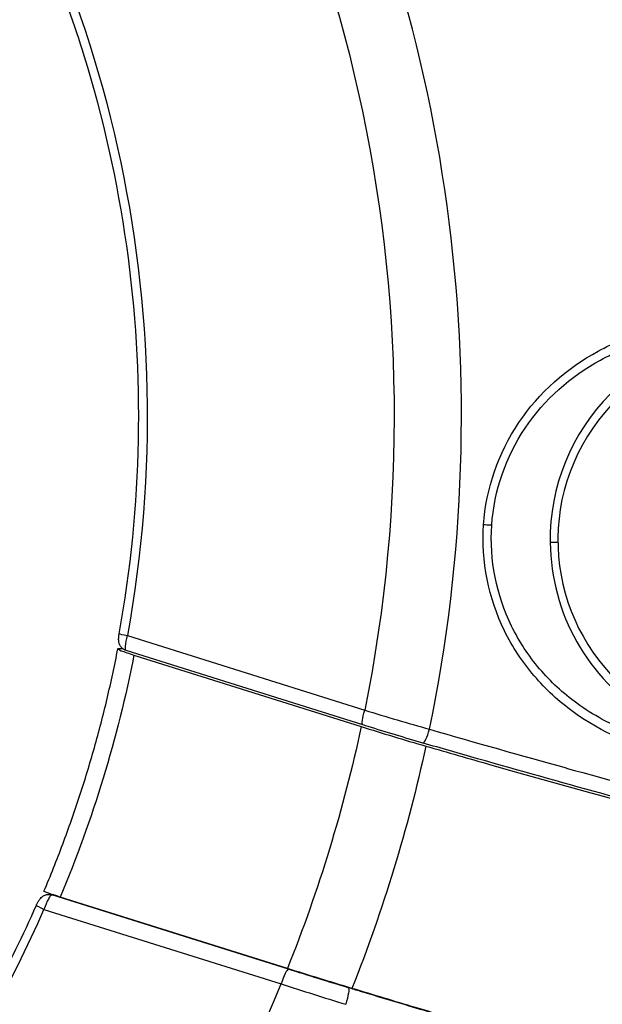
# Model space of a CAD drawing. Units: millimetres. Extents: x -6716 to 13673, y 1908 to 4141.
# Drawn here: x -6319 to -6291, y 2261 to 2309 of the extents above; entities that cross this region are included whole.
import ezdxf

# ---------------------------------------------------------------- set-up
doc = ezdxf.new("R2010")
doc.units = ezdxf.units.MM
doc.styles.get("Standard").update_dxf_attribs({"font": 'arial.ttf'})
doc.dimstyles.new('ISO-25', dxfattribs={"dimtxt": 2.5, "dimasz": 2.5, "dimexe": 1.25, "dimexo": 0.625, "dimtad": 1, "dimtxsty": 'Standard', "dimcen": 2.5, "dimadec": 0, "dimazin": 0, "dimtfac": 1, "dimtmove": 0, "dimatfit": 3, "dimfxl": 1, "dimarcsym": 0})

# ---------------------------------------------------------------- blocks, each defined once
blk = doc.blocks.new('*D32')
at = {"color": 0, "lineweight": -2, "transparency": 16777216}
for p, q in [((-6481.41, 3798.531), (-6522.66, 3798.531)), ((-6521.41, 3728.531), (-6521.41, 1978.211)), ((-6481.41, 1908.211), (-6522.66, 1908.211))]:
    blk.add_line(p, q, dxfattribs=at)
at = {"color": 0, "transparency": 16777216}
for points in [[(-6533.076, 3728.531), (-6509.743, 3728.531), (-6521.41, 3798.531)], [(-6533.076, 1978.211), (-6509.743, 1978.211), (-6521.41, 1908.211)]]:
    blk.add_solid(points, dxfattribs=at)
at = {"layer": 'Defpoints', "color": 0, "transparency": 16777216}
for p in [(-4356.561, 3798.531), (-6521.41, 1908.211), (-4356.561, 1908.211)]:
    blk.add_point(p, dxfattribs=at)
at = {"color": 0, "transparency": 16777216, "insert": (-6617.996, 2853.371), "char_height": 150, "attachment_point": 5, "rotation": 90}
blk.add_mtext('190', dxfattribs=at)

msp = doc.modelspace()

# ---------------------------------------------------------------- linework, layer by layer
for p, q in [((-6314.094, 2278.617), (-6302.513, 2274.976)), ((-6302.607, 2274.26), (-6314.159, 2277.893)), ((-6313.777, 2277.664), (-6302.687, 2274.177)), ((-6306.236, 2262.33), (-6317.788, 2265.962)), ((-6306.288, 2262.368), (-6317.378, 2265.855)), ((-6318.169, 2265.255), (-6306.587, 2261.614))]:
    msp.add_line(p, q)
at = {"extrusion": (0, 0, -1)}
for centre, major_axis, ratio, start_param, end_param in [((-6371.419, 2289.321), (0, -71.425), 0.984808, -2.219618, -1.368579), ((-6371.419, 2289.321), (0, -59.185), 0.984808, -2.199248, -1.388949), ((-6283.727, 2283.282), (0, 9.5), 0.984808, -5.823256644723202, 0.4599286624563841), ((-6365.711, 2289.321), (69.589, -2.535), 0.000001, 0, 0.000003), ((-6365.699, 2289.321), (0, -70.696), 0.984808, -1.507601, -1.507511), ((-6365.699, 2289.321), (0, -70.696), 0.984808, -1.484619, -1.484473), ((-6292.969, 2283.17), (-0.5, -0.006), 0.002046, -1.343006, -0.191974), ((-6371.427, 2289.321), (0, -59.689), 0.984808, -1.374236, -1.166763), ((-6302.382, 2274.976), (-0.225, -0.715), 0.165877, 0, 1.518685), ((-6371.427, 2289.321), (0, -71.425), 0.984808, -1.357144, -1.183855), ((-6371.334, 2289.321), (0, -74.667), 0.984808, -1.3535, -1.187499), ((-6317.212, 2265.839), (0.96, -0.296), 0.034021, 1.734683, 3.145056), ((-6304.624, 2262.209), (-9.597, 2.958), 0.034114, -1.736865, -1.407015), ((-6304.216, 2264.081), (-23.655, 7.302), 0.091819, -1.637044, -1.51364), ((-6303.54, 2260.714), (0.217, 0.718), 0.16147, 0.034632, 1.652456)]:
    msp.add_ellipse(centre, major_axis=major_axis, ratio=ratio, start_param=start_param, end_param=end_param, dxfattribs=at)
for centre, major_axis, ratio, start_param, end_param in [((-6371.325, 2289.321), (0, 74.667), 0.984808, -1.77686, -1.088663), ((-6283.604, 2283.282), (0, 10.009), 0.984808, -0.026448, 1.582582), ((-6283.604, 2283.282), (0, -10.009), 0.984808, -1.559011, -0.54259), ((-6314.007, 2278.617), (-0.492, 0.089), 0.031404, 0, 1.399085), ((-6313.601, 2277.681), (-0.962, 0.291), 0.068246, -0.173102, 1.406626), ((-6053.273, 2324.76), (761.713, 69.184), 0.031987, -1.923814, -1.923529), ((-6299.664, 2278.942), (-25.607, 7.552), 0.172998, 1.510436, 1.634071), ((-6300.921, 2274.351), (-9.613, 2.904), 0.068431, 1.406729, 1.736579), ((-6299.46, 2274.093), (-0.209, -0.72), 0.160891, 0, 1.548318), ((-6317.936, 2265.485), (0.053, 0.497), 0.984407, -0.195497, -0.000033), ((-6135.405, 2256.932), (619.471, -63.087), 0.015947, -1.868019, -1.867825), ((-6318.082, 2265.255), (-0.458, 0.201), 0.070608, 0, 1.411076), ((-6371.419, 2289.321), (0, -59.185), 0.984808, 0.341751, 1.15205), ((-6306.457, 2261.614), (0.225, 0.715), 0.165877, 0.034658, 1.622907), ((-6371.419, 2289.321), (0, -71.425), 0.984808, 0.321381, 1.172421), ((-6304.294, 2263.758), (-25.457, 8.045), 0.102625, 1.513063, 1.636699)]:
    msp.add_ellipse(centre, major_axis=major_axis, ratio=ratio, start_param=start_param, end_param=end_param)
for points, knots in [([(-6314.499, 2278.706), (-6313.935, 2281.825), (-6313.619, 2284.99), (-6313.496, 2291.329), (-6313.687, 2294.504), (-6314.573, 2300.781), (-6315.267, 2303.883), (-6317.138, 2309.933), (-6318.315, 2312.88), (-6321.123, 2318.544), (-6322.754, 2321.26), (-6324.589, 2323.824)], [3.5023356, 3.5023356, 3.5023356, 3.5023356, 3.6643955, 3.6643955, 3.8264553, 3.8264553, 3.9885151, 3.9885151, 4.1505749, 4.1505749, 4.3126347, 4.3126347, 4.3126347, 4.3126347]), ([(-6296.714, 2284.022), (-6296.714, 2284.022), (-6296.714, 2284.022), (-6296.714, 2284.022), (-6296.836, 2282.247), (-6296.286, 2279.538), (-6294.565, 2276.952), (-6293.354, 2275.693), (-6291.34, 2274.042), (-6287.759, 2272.526), (-6283.353, 2272.471), (-6279.752, 2273.519), (-6276.962, 2275.148), (-6274.641, 2277.52), (-6273.081, 2280.685), (-6272.831, 2284.351), (-6274.13, 2288.233), (-6277.036, 2291.514), (-6280.263, 2293.149), (-6282.607, 2293.732), (-6284.21, 2293.979), (-6286.272, 2294.011), (-6288.762, 2293.561), (-6291.957, 2292.27), (-6295.367, 2289.285), (-6296.591, 2285.797), (-6296.714, 2284.022)], [-0.000067, -0.000067, -0.000067, -0.000067, 0, 0, 0, 0.511106, 0.766659, 0.894435, 1.022211, 1.533317, 2.044423, 2.38516, 2.725897, 3.066634, 3.407371, 3.748108, 4.088846, 4.599951, 5.111057, 5.238833, 5.36661, 5.622163, 5.877715, 6.133268, 6.644374, 7.155412, 7.155412, 7.155412, 7.155412]), ([(-6296.315, 2284), (-6296.198, 2285.688), (-6295.038, 2289.008), (-6291.805, 2291.846), (-6288.775, 2293.072), (-6286.503, 2293.481), (-6285.027, 2293.474), (-6284.344, 2293.415)], [0.000067, 0.000067, 0.000067, 0.000067, 0.511106, 1.022211, 1.277764, 1.533317, 1.759448, 1.759448, 1.759448, 1.759448]), ([(-6296.315, 2283.999), (-6296.326, 2283.999), (-6296.346, 2284), (-6296.375, 2284.001), (-6296.39, 2284.002), (-6296.407, 2284.003), (-6296.425, 2284.004), (-6296.462, 2284.006), (-6296.507, 2284.008), (-6296.556, 2284.011), (-6296.605, 2284.014), (-6296.658, 2284.018), (-6296.714, 2284.022)], [-0.999788, -0.999788, -0.999788, -0.999788, -0.7142857, -0.7142857, -0.7142857, -0.5714286, -0.5714286, -0.5714286, -0.2857143, -0.2857143, -0.2857143, -0.0030312, -0.0030312, -0.0030312, -0.0030312]), ([(-6290.916, 2274.529), (-6291.347, 2274.762), (-6291.765, 2275.025), (-6292.166, 2275.318), (-6292.495, 2275.558), (-6292.814, 2275.819), (-6293.116, 2276.099), (-6293.419, 2276.379), (-6293.706, 2276.678), (-6293.975, 2276.994), (-6294.513, 2277.627), (-6294.977, 2278.33), (-6295.346, 2279.084), (-6296.084, 2280.592), (-6296.43, 2282.311), (-6296.313, 2283.999)], [5.978113, 5.978113, 5.978113, 5.978113, 6.133268, 6.133268, 6.133268, 6.261045, 6.261045, 6.261045, 6.388821, 6.388821, 6.388821, 6.644374, 6.644374, 6.644374, 7.155524, 7.155524, 7.155524, 7.155524]), ([(-6314.161, 2277.893), (-6314.213, 2277.91), (-6314.262, 2277.935), (-6314.351, 2277.999), (-6314.39, 2278.04), (-6314.454, 2278.129), (-6314.478, 2278.179), (-6314.511, 2278.279), (-6314.52, 2278.329), (-6314.528, 2278.435), (-6314.526, 2278.493), (-6314.516, 2278.602), (-6314.509, 2278.655), (-6314.499, 2278.706)], [0.002368, 0.002368, 0.002368, 0.002368, 0.165341, 0.165341, 0.331473, 0.331473, 0.498226, 0.498226, 0.661423, 0.661423, 0.854087, 0.854087, 1.011746, 1.011746, 1.011746, 1.011746]), ([(-6314.159, 2277.893), (-6314.173, 2277.897), (-6314.182, 2277.915), (-6314.195, 2277.98), (-6314.196, 2278.033), (-6314.18, 2278.234), (-6314.145, 2278.424), (-6314.094, 2278.617)], [0.0000516, 0.0000516, 0.0000516, 0.0000516, 0.000296319, 0.000296319, 0.000592638, 0.000592638, 0.001185276, 0.001185276, 0.001185276, 0.001185276]), ([(-6318.172, 2266.135), (-6317.85, 2266.896), (-6317.544, 2267.663), (-6316.964, 2269.21), (-6316.69, 2269.989), (-6316.175, 2271.559), (-6315.934, 2272.35), (-6315.485, 2273.941), (-6315.277, 2274.742), (-6314.895, 2276.351), (-6314.72, 2277.159), (-6314.563, 2277.971)], [3.8407579, 3.8407579, 3.8407579, 3.8407579, 3.8830521, 3.8830521, 3.9253462, 3.9253462, 3.9676403, 3.9676403, 4.0099345, 4.0099345, 4.0522286, 4.0522286, 4.0522286, 4.0522286]), ([(-6284.11, 2273.174), (-6285.327, 2273.063), (-6287.659, 2273.183), (-6289.927, 2273.994), (-6290.916, 2274.529)], [5.2151408, 5.2151408, 5.2151408, 5.2151408, 5.6221626, 5.9781055, 5.9781055, 5.9781055, 5.9781055]), ([(-6299.668, 2273.373), (-6300.553, 2273.629), (-6301.466, 2273.904), (-6302.435, 2274.206), (-6302.521, 2274.233), (-6302.607, 2274.26)], [0, 0, 0, 0, 2.799548, 2.799548, 3.073483, 3.073483, 3.073483, 3.073483]), ([(-6299.348, 2274.043), (-6297.095, 2273.393), (-6294.858, 2272.759), (-6292.682, 2272.154), (-6292.678, 2272.152), (-6292.673, 2272.151), (-6290.507, 2271.549), (-6288.396, 2270.973), (-6286.334, 2270.423), (-6286.325, 2270.42), (-6286.317, 2270.418), (-6284.268, 2269.871), (-6282.274, 2269.351), (-6280.327, 2268.856), (-6280.315, 2268.853), (-6280.303, 2268.85), (-6279.343, 2268.606), (-6278.407, 2268.371), (-6277.483, 2268.143), (-6277.47, 2268.14), (-6277.456, 2268.137), (-6276.549, 2267.912), (-6275.665, 2267.698), (-6274.792, 2267.489), (-6274.777, 2267.485), (-6274.763, 2267.482), (-6273.036, 2267.069), (-6271.406, 2266.694), (-6269.86, 2266.354), (-6269.844, 2266.35), (-6269.073, 2266.18), (-6268.343, 2266.024), (-6267.621, 2265.873), (-6267.605, 2265.87), (-6267.588, 2265.866), (-6266.886, 2265.72), (-6266.213, 2265.584), (-6265.556, 2265.456), (-6265.542, 2265.453), (-6265.527, 2265.451), (-6264.229, 2265.198), (-6263.053, 2264.989), (-6262.014, 2264.826), (-6262.011, 2264.826), (-6262.009, 2264.826), (-6261.084, 2264.681), (-6260.268, 2264.572), (-6259.56, 2264.5)], [-0.00000006, -0.00000006, -0.00000006, -0.00000006, 0.00712729, 0.00712729, 0.007142, 0.007142, 0.007142, 0.01425463, 0.01425463, 0.01428422, 0.01428422, 0.01428422, 0.02138198, 0.02138198, 0.02142655, 0.02142655, 0.02142655, 0.02494566, 0.02494566, 0.02499774, 0.02499774, 0.02499774, 0.02850933, 0.02850933, 0.02856895, 0.02856895, 0.02856895, 0.03563668, 0.03563668, 0.03571141, 0.03571141, 0.03920035, 0.03920035, 0.03928264, 0.03928264, 0.03928264, 0.04276402, 0.04276402, 0.04284187, 0.04284187, 0.04284187, 0.04989137, 0.04989137, 0.04990799, 0.04990799, 0.04990799, 0.05619996, 0.05619996, 0.05619996, 0.05619996]), ([(-6260.356, 2263.925), (-6261.117, 2264.003), (-6261.999, 2264.123), (-6263.992, 2264.442), (-6265.108, 2264.642), (-6267.54, 2265.117), (-6268.861, 2265.391), (-6271.685, 2266.01), (-6273.195, 2266.356), (-6276.373, 2267.11), (-6278.049, 2267.521), (-6281.535, 2268.399), (-6283.352, 2268.868), (-6287.091, 2269.857), (-6289.02, 2270.378), (-6292.955, 2271.461), (-6294.968, 2272.026), (-6297.887, 2272.859), (-6298.776, 2273.114), (-6299.668, 2273.373)], [0, 0, 0, 0, 6.578921, 6.578921, 13.160344, 13.160344, 19.686249, 19.686249, 26.193149, 26.193149, 32.690582, 32.690582, 39.187417, 39.187417, 45.681001, 45.681001, 52.178909, 52.178909, 55.002328, 55.002328, 55.002328, 55.002328]), ([(-6299.531, 2273.223), (-6298.465, 2272.915), (-6297.425, 2272.616), (-6293.395, 2271.469), (-6290.152, 2270.569), (-6283.946, 2268.902), (-6280.983, 2268.135), (-6275.872, 2266.86), (-6273.253, 2266.235), (-6268.528, 2265.176), (-6266.422, 2264.742), (-6263.035, 2264.111), (-6261.441, 2263.856), (-6259.978, 2263.688), (-6259.783, 2263.668), (-6259.596, 2263.65)], [-20.695697, -20.695697, -20.695697, -20.695697, -20.374702, -20.374702, -19.406415, -19.406415, -18.438128, -18.438128, -17.46991, -17.46991, -16.501692, -16.501692, -15.533814, -15.533814, -15.377512, -15.377512, -15.377512, -15.377512]), ([(-6318.54, 2265.456), (-6318.54, 2265.457), (-6318.539, 2265.457), (-6318.539, 2265.458), (-6318.539, 2265.459), (-6318.538, 2265.462), (-6318.537, 2265.464), (-6318.533, 2265.472), (-6318.53, 2265.478), (-6318.519, 2265.503), (-6318.51, 2265.521), (-6318.48, 2265.582), (-6318.458, 2265.623), (-6318.407, 2265.707), (-6318.378, 2265.749), (-6318.321, 2265.816), (-6318.294, 2265.843), (-6318.222, 2265.901), (-6318.171, 2265.931), (-6318.069, 2265.97), (-6318.016, 2265.981), (-6317.937, 2265.986), (-6317.909, 2265.985), (-6317.882, 2265.982)], [0, 0, 0, 0, 0.0021128, 0.0021128, 0.0038031, 0.0038031, 0.0105642, 0.0105642, 0.0308527, 0.0308527, 0.0918444, 0.0918444, 0.2369834, 0.2369834, 0.4122332, 0.4122332, 0.5324082, 0.5324082, 0.7068821, 0.7068821, 0.8643908, 0.8643908, 0.9462877, 0.9462877, 0.9462877, 0.9462877]), ([(-6317.788, 2265.962), (-6317.805, 2265.964), (-6317.829, 2265.946), (-6317.886, 2265.877), (-6317.919, 2265.825), (-6318.024, 2265.629), (-6318.103, 2265.444), (-6318.169, 2265.255)], [0, 0, 0, 0, 0.000296319, 0.000296319, 0.000592638, 0.000592638, 0.001185276, 0.001185276, 0.001185276, 0.001185276]), ([(-6351.968, 2234.029), (-6349.027, 2235.091), (-6346.171, 2236.396), (-6340.704, 2239.456), (-6338.093, 2241.212), (-6333.183, 2245.128), (-6330.885, 2247.289), (-6326.662, 2251.958), (-6324.737, 2254.467), (-6321.311, 2259.768), (-6319.81, 2262.56), (-6318.54, 2265.456)], [1.9705506, 1.9705506, 1.9705506, 1.9705506, 2.1326104, 2.1326104, 2.2946702, 2.2946702, 2.45673, 2.45673, 2.6187899, 2.6187899, 2.7808497, 2.7808497, 2.7808497, 2.7808497]), ([(-6270.505, 2252.092), (-6271.066, 2252.235), (-6271.652, 2252.386), (-6272.964, 2252.728), (-6273.69, 2252.92), (-6275.943, 2253.521), (-6277.546, 2253.957), (-6280.099, 2254.663), (-6280.975, 2254.908), (-6282.777, 2255.414), (-6283.705, 2255.676), (-6286.559, 2256.487), (-6288.521, 2257.052), (-6292.559, 2258.227), (-6294.635, 2258.837), (-6297.302, 2259.628), (-6297.839, 2259.788), (-6298.921, 2260.11), (-6299.465, 2260.273), (-6300.461, 2260.571), (-6300.91, 2260.705), (-6301.81, 2260.976), (-6302.262, 2261.112), (-6302.915, 2261.309), (-6303.117, 2261.37), (-6303.319, 2261.431)], [0.01432619, 0.01432619, 0.01432619, 0.01432619, 0.01736297, 0.01736297, 0.02083556, 0.02083556, 0.02778075, 0.02778075, 0.03125335, 0.03125335, 0.03472594, 0.03472594, 0.04167113, 0.04167113, 0.04861632, 0.04861632, 0.05035261, 0.05035261, 0.05208891, 0.05208891, 0.05350993, 0.05350993, 0.05492972, 0.05492972, 0.05556151, 0.05556151, 0.05556151, 0.05556151]), ([(-6263.619, 2250.458), (-6263.8, 2250.495), (-6263.989, 2250.534), (-6265.412, 2250.836), (-6266.971, 2251.203), (-6270.298, 2252.033), (-6272.372, 2252.571), (-6277.037, 2253.825), (-6279.628, 2254.542), (-6284.693, 2255.968), (-6287.633, 2256.81), (-6293.8, 2258.608), (-6297.026, 2259.563), (-6301.039, 2260.765), (-6302.076, 2261.076), (-6303.137, 2261.397)], [37.817888, 37.817888, 37.817888, 37.817888, 37.97419, 37.97419, 38.942068, 38.942068, 39.910286, 39.910286, 40.878504, 40.878504, 41.846791, 41.846791, 42.815078, 42.815078, 43.136073, 43.136073, 43.136073, 43.136073])]:
    msp.add_open_spline(points, degree=3, knots=knots)
msp.add_open_spline([(-6317.882, 2265.982), (-6317.827, 2265.976), (-6317.772, 2265.97), (-6317.717, 2265.964)], degree=3)

# ---------------------------------------------------------------- dimensions: what is measured, and where the dimension line sits
dim = msp.add_linear_dim(base=(-6521.41, 1908.211), p1=(-4356.561, 3798.531), p2=(-4356.561, 1908.211), angle=90, text='190', dimstyle='ISO-25', override={"dimtxt": 150, "dimasz": 70, "dimgap": 20, "dimtad": 3, "dimfxl": 40, "dimfxlon": 1})
dim.commit()
dim.dimension.update_dxf_attribs({"geometry": '*D32', "text_midpoint": (-6617.996, 2853.371)})

doc.saveas('drawing.dxf')
